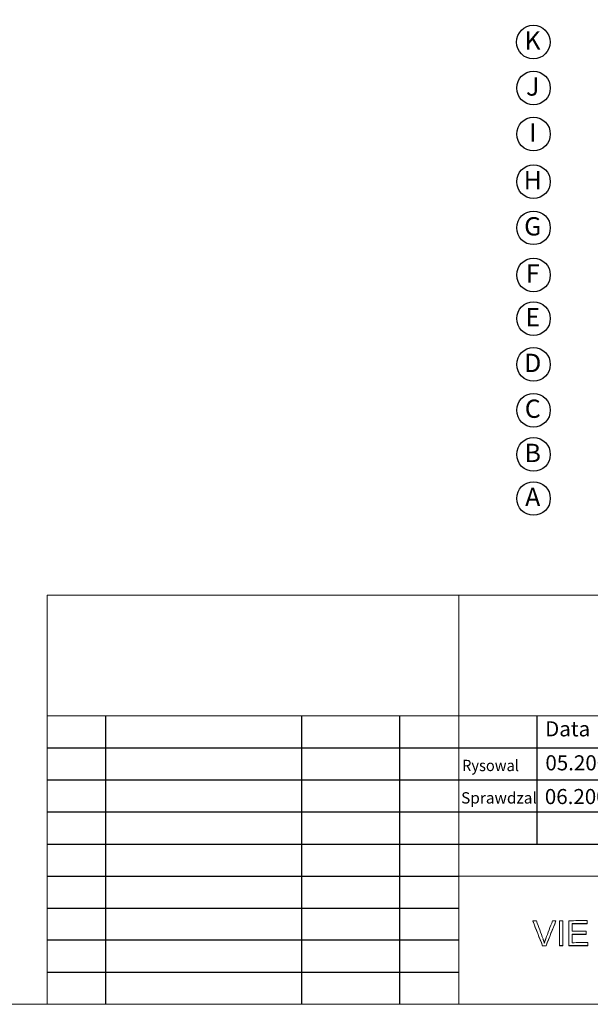
# Model space of a CAD drawing. Units: millimetres. Extents: x -23632 to -5786, y 19502 to 28515.
# Drawn here: x -9272 to -7909, y 19502 to 21851 of the extents above; entities that cross this region are included whole.
import ezdxf
from ezdxf.enums import TextEntityAlignment as Align

# ---------------------------------------------------------------- set-up
doc = ezdxf.new("R2010")
doc.units = ezdxf.units.MM
doc.layers.add('2DH_SYM', color=41, linetype='Continuous')
for name, color, linetype, lineweight in [('2DR_SYM', 13, 'Continuous', 18), ('Rahmen_2', 179, 'Continuous', 18), ('Sichtbare Kanten(DIN)', 179, 'Continuous', 18), ('Skizziergeometrie(DIN)', 179, 'Continuous', 18), ('Skizzierlinie(DIN)', 179, 'Continuous', 25), ('Symbole(DIN)', 179, 'GAS_LINE', 25)]:
    doc.layers.add(name, color=color, linetype=linetype, lineweight=lineweight)
doc.styles.add('Aktuell-DIN', font='arial.ttf')
doc.styles.add('CP_ATTR', font='ROMANS.SHX')
doc.linetypes.add('GAS_LINE', pattern='A,0.5,-0.2,["GAS",Standard,S=0.1,R=0,X=-0.1,Y=-0.05],-0.25', length=0.95)

# ---------------------------------------------------------------- blocks, each defined once
blk = doc.blocks.new('CPHS_822')
at = {"linetype": 'ByBlock', "style": 'CP_ATTR', "flags": 12}
blk.add_attdef('VAL', text='', height=0.25, dxfattribs=at).set_placement((0, 0), align=Align.MIDDLE)
at = {"linetype": 'ByBlock', "style": 'CP_ATTR', "flags": 9}
for tag, p in [('NAME', (-0.092, -0.018)), ('GROUP', (-0.092, -0.018)), ('NUMBER', (-0.092, -0.019)), ('PRODUCER', (-0.092, -0.018)), ('ARTICLE', (-0.092, -0.018)), ('CHARACTER', (-0.092, -0.018)), ('PN', (-0.092, -0.018)), ('TEMPERATURE', (-0.092, -0.018)), ('FLOW', (-0.092, -0.018)), ('VOLTAGE', (-0.092, -0.019)), ('WEIGHT', (-0.092, -0.018)), ('OTHER', (-0.092, -0.018)), ('PRODUCT-TYPE', (-0.092, -0.019)), ('ORDER-NO', (-0.092, -0.019)), ('POWER', (-0.092, -0.019)), ('DN', (-0.091, -0.019))]:
    blk.add_attdef(tag, text='', height=0.00005, dxfattribs=at).set_placement(p, align=Align.MIDDLE_LEFT)

msp = doc.modelspace()

# ---------------------------------------------------------------- linework, layer by layer
at = {"layer": '2DH_SYM'}
for centre in [(-8044.9, 21797.4), (-8044.4, 21687.8), (-8044.4, 21577.9), (-8044.4, 21464.3), (-8044.4, 21354.2), (-8044.4, 21241.7), (-8044.4, 21137.7), (-8044.4, 21028.3), (-8044.4, 20919), (-8044.4, 20813.5), (-8044.4, 20708.4)]:
    msp.add_circle(centre, 40.1, dxfattribs=at)
at = {"layer": 'Rahmen_2', "color": 7}
msp.add_lwpolyline([(-21490.7, 28504.9), (-5785.9, 28504.9), (-5785.9, 19501.5), (-21490.7, 19501.5)], close=True, dxfattribs=at)
at = {"layer": 'Sichtbare Kanten(DIN)', "color": 7}
for p, q in [((-8046.1, 19700), (-8046.1, 19700.6)), ((-7990.8, 19700.3), (-7990.8, 19700.9)), ((-7982.2, 19700.9), (-7982.2, 19641.5)), ((-7974.2, 19641.5), (-7974.2, 19701)), ((-7960, 19701), (-7960, 19641.6)), ((-7952, 19675.9), (-7952, 19694)), ((-7916.2, 19694.2), (-7916.2, 19701.2)), ((-7916.2, 19693.6), (-7916.2, 19694.2)), ((-7952, 19648.6), (-7952, 19668.8)), ((-7918.4, 19668.9), (-7918.4, 19676)), ((-7918.4, 19668.4), (-7918.4, 19668.9)), ((-8022.8, 19640.7), (-8022.8, 19641.2)), ((-8014.5, 19640.7), (-8014.5, 19641.3)), ((-7982.2, 19640.9), (-7982.2, 19641.5)), ((-7974.2, 19641), (-7974.2, 19641.5)), ((-7960, 19641), (-7960, 19641.6)), ((-7914.8, 19641.7), (-7914.8, 19648.7)), ((-7914.8, 19641.2), (-7914.8, 19641.7))]:
    msp.add_line(p, q, dxfattribs=at)
at = {"layer": 'Sichtbare Kanten(DIN)', "color": 7, "flags": 128}
for points in [[(-8018.6, 19647.8), (-8018.7, 19648.2), (-8018.8, 19648.7), (-8018.9, 19649.1), (-8019.1, 19649.5), (-8019.2, 19649.9), (-8019.3, 19650.3), (-8019.4, 19650.7), (-8019.6, 19651.1), (-8019.7, 19651.5), (-8019.8, 19651.9), (-8019.9, 19652.3), (-8020.1, 19652.7), (-8020.2, 19653.1), (-8020.3, 19653.5), (-8020.5, 19653.9), (-8020.6, 19654.3), (-8020.8, 19654.7), (-8020.9, 19655.1), (-8021, 19655.5), (-8021.2, 19655.9), (-8021.3, 19656.3), (-8021.5, 19656.7), (-8021.6, 19657.1), (-8021.8, 19657.5)], [(-8015.3, 19657.6), (-8015.5, 19657.2), (-8015.6, 19656.8), (-8015.8, 19656.4), (-8015.9, 19656), (-8016.1, 19655.6), (-8016.2, 19655.2), (-8016.4, 19654.8), (-8016.5, 19654.3), (-8016.7, 19653.9), (-8016.8, 19653.5), (-8016.9, 19653.1), (-8017.1, 19652.7), (-8017.2, 19652.3), (-8017.3, 19651.9), (-8017.5, 19651.5), (-8017.6, 19651.1), (-8017.7, 19650.7), (-8017.8, 19650.3), (-8018, 19649.9), (-8018.1, 19649.5), (-8018.2, 19649.1), (-8018.3, 19648.7), (-8018.5, 19648.2), (-8018.6, 19647.8)]]:
    msp.add_lwpolyline(points, dxfattribs=at)
at = {"layer": 'Sichtbare Kanten(DIN)', "color": 7}
for centre, major_axis, ratio, start_param, end_param in [((-7839, 18714.8), (-5417.7, 0), 0.182089, 4.749037, 4.750638), ((-7839, 18187.6), (5407.3, -13819.9), 0.024268, 1.666673, 1.67099), ((-7839, 18187.6), (5404.2, -13812.2), 0.024268, 1.666692, 1.671011), ((-7839, 18169.3), (5408.4, -14919.9), 0.021221, 1.663014, 1.665918), ((-7839, 19137.1), (5407.8, 14334), 0.022771, 1.540052, 1.543074), ((-7839, 19095.9), (5407, 13632.6), 0.024848, 1.536261, 1.540637), ((-7839, 19095.9), (5404, 13625), 0.024848, 1.536277, 1.540655), ((-7839, 18714.8), (-5417.7, 0), 0.182089, 4.740421, 4.741928), ((-7839, 18714.8), (-5417.7, 0), 0.182089, 4.737357, 4.738838), ((-7839, 18714.8), (-5417.7, 0), 0.182089, 4.726643, 4.734727), ((-7839, 18707.8), (5417.7, 0), 0.182089, 1.58505, 1.591654), ((-7839, 18707.8), (-5414.6, 0), 0.182089, 4.72665, 4.733258), ((-7839, 18689.6), (-5417.7, 0), 0.182089, 4.72706, 4.733246), ((-7839, 18682.6), (5417.7, 0), 0.182089, 1.585467, 1.591654), ((-7839, 18682.6), (-5414.6, 0), 0.182089, 4.727068, 4.733258), ((-7839, 18655.3), (5417.7, 0), 0.182089, 1.603204, 1.604728), ((-7839, 18655.3), (-5414.6, 0), 0.182089, 4.744815, 4.74634), ((-7839, 18655.3), (5417.7, 0), 0.182089, 1.595765, 1.597246), ((-7839, 18655.3), (-5414.6, 0), 0.182089, 4.737371, 4.738853), ((-7839, 18655.3), (5417.7, 0), 0.182089, 1.584795, 1.593135), ((-7839, 18655.3), (-5414.6, 0), 0.182089, 4.726395, 4.73474), ((-7839, 18662.3), (-5417.7, 0), 0.182089, 4.726387, 4.733246)]:
    msp.add_ellipse(centre, major_axis=major_axis, ratio=ratio, start_param=start_param, end_param=end_param, dxfattribs=at)
at = {"layer": 'Skizziergeometrie(DIN)', "color": 7}
for p, q in [((-5785.9, 20477.9), (-9205.9, 20477.9)), ((-9205.9, 20477.9), (-9205.9, 19501.5)), ((-8223.1, 19501.5), (-8223.1, 20477.9)), ((-9205.9, 20190), (-5785.9, 20190)), ((-8223.1, 19807.5), (-5785.9, 19807.5)), ((-9205.9, 19501.5), (-5785.9, 19501.5))]:
    msp.add_line(p, q, dxfattribs=at)
at = {"layer": 'Skizzierlinie(DIN)', "color": 7, "linetype": 'Continuous'}
for p, q in [((-9065.5, 19501.5), (-9065.5, 20190)), ((-8597.5, 19501.5), (-8597.5, 20190)), ((-8363.5, 19501.5), (-8363.5, 20190)), ((-8035.9, 19884), (-8035.9, 20190)), ((-9205.9, 20113.5), (-8223.1, 20113.5)), ((-8223.1, 20113.5), (-7427.5, 20113.5)), ((-9205.9, 20037), (-8223.1, 20037)), ((-8223.1, 20037), (-7427.5, 20037)), ((-9205.9, 19960.5), (-8223.1, 19960.5)), ((-8223.1, 19960.5), (-7427.5, 19960.5)), ((-9205.9, 19884), (-8223.1, 19884)), ((-8223.1, 19884), (-7427.5, 19884)), ((-9205.9, 19807.5), (-8223.1, 19807.5)), ((-9205.9, 19731), (-8223.1, 19731)), ((-8223.1, 19654.5), (-9205.9, 19654.5)), ((-9205.9, 19578), (-8223.1, 19578))]:
    msp.add_line(p, q, dxfattribs=at)

# ---------------------------------------------------------------- block references
at = {"layer": '2DR_SYM'}
ref = msp.add_blockref('CPHS_822', (-8046.8, 21795.4), dxfattribs=dict(at, xscale=-175, yscale=175, zscale=0.7))
ref.add_attrib('VAL', 'K', dxfattribs={"layer": '0', "linetype": 'ByBlock', "height": 43.7, "style": 'CP_ATTR', "flags": 12}).set_placement((-8046.8, 21795.4), align=Align.MIDDLE)
ref = msp.add_blockref('CPHS_822', (-8046.3, 21685.8), dxfattribs=dict(at, xscale=-175, yscale=175, zscale=0.7))
ref.add_attrib('VAL', 'J', dxfattribs={"layer": '0', "linetype": 'ByBlock', "height": 43.7, "style": 'CP_ATTR', "flags": 12}).set_placement((-8046.3, 21685.8), align=Align.MIDDLE)
ref = msp.add_blockref('CPHS_822', (-8046.3, 21575.9), dxfattribs=dict(at, xscale=-175, yscale=175, zscale=0.7))
ref.add_attrib('VAL', 'I', dxfattribs={"layer": '0', "linetype": 'ByBlock', "height": 43.7, "style": 'CP_ATTR', "flags": 12}).set_placement((-8046.3, 21575.9), align=Align.MIDDLE)
ref = msp.add_blockref('CPHS_822', (-8046.3, 21462.3), dxfattribs=dict(at, xscale=-175, yscale=175, zscale=0.7))
ref.add_attrib('VAL', 'H', dxfattribs={"layer": '0', "linetype": 'ByBlock', "height": 43.7, "style": 'CP_ATTR', "flags": 12}).set_placement((-8046.3, 21462.3), align=Align.MIDDLE)
ref = msp.add_blockref('CPHS_822', (-8046.3, 21352.2), dxfattribs=dict(at, xscale=-175, yscale=175, zscale=0.7))
ref.add_attrib('VAL', 'G', dxfattribs={"layer": '0', "linetype": 'ByBlock', "height": 43.7, "style": 'CP_ATTR', "flags": 12}).set_placement((-8046.3, 21352.2), align=Align.MIDDLE)
ref = msp.add_blockref('CPHS_822', (-8046.3, 21239.7), dxfattribs=dict(at, xscale=-175, yscale=175, zscale=0.7))
ref.add_attrib('VAL', 'F', dxfattribs={"layer": '0', "linetype": 'ByBlock', "height": 43.7, "style": 'CP_ATTR', "flags": 12}).set_placement((-8046.3, 21239.7), align=Align.MIDDLE)
ref = msp.add_blockref('CPHS_822', (-8046.3, 21135.7), dxfattribs=dict(at, xscale=-175, yscale=175, zscale=0.7))
ref.add_attrib('VAL', 'E', dxfattribs={"layer": '0', "linetype": 'ByBlock', "height": 43.7, "style": 'CP_ATTR', "flags": 12}).set_placement((-8046.3, 21135.7), align=Align.MIDDLE)
ref = msp.add_blockref('CPHS_822', (-8046.3, 21026.3), dxfattribs=dict(at, xscale=-175, yscale=175, zscale=0.7))
ref.add_attrib('VAL', 'D', dxfattribs={"layer": '0', "linetype": 'ByBlock', "height": 43.7, "style": 'CP_ATTR', "flags": 12}).set_placement((-8046.3, 21026.3), align=Align.MIDDLE)
ref = msp.add_blockref('CPHS_822', (-8046.3, 20917), dxfattribs=dict(at, xscale=-175, yscale=175, zscale=0.7))
ref.add_attrib('VAL', 'C', dxfattribs={"layer": '0', "linetype": 'ByBlock', "height": 43.7, "style": 'CP_ATTR', "flags": 12}).set_placement((-8046.3, 20917), align=Align.MIDDLE)
ref = msp.add_blockref('CPHS_822', (-8046.3, 20811.5), dxfattribs=dict(at, xscale=-175, yscale=175, zscale=0.7))
ref.add_attrib('VAL', 'B', dxfattribs={"layer": '0', "linetype": 'ByBlock', "height": 43.7, "style": 'CP_ATTR', "flags": 12}).set_placement((-8046.3, 20811.5), align=Align.MIDDLE)
ref = msp.add_blockref('CPHS_822', (-8046.3, 20706.4), dxfattribs=dict(at, xscale=-175, yscale=175, zscale=0.7))
ref.add_attrib('VAL', 'A', dxfattribs={"layer": '0', "linetype": 'ByBlock', "height": 43.7, "style": 'CP_ATTR', "flags": 12}).set_placement((-8046.3, 20706.4), align=Align.MIDDLE)

# ---------------------------------------------------------------- texts
at = {"layer": 'Symbole(DIN)', "color": 7, "style": 'Aktuell-DIN'}
for s, insert, char_height, width, attachment_point in [('Data', (-7962.9, 20129.6), 36, 266.421, 8), ('{\\fArial|b0|i0|c0|p0;\\W0.95;Rysowa\\fArial|b0|i0|c238|p0;l}', (-8215, 20057.9), 27, 186.3, 7), ('{\\fArial|b0|i0|c0|p0;Sprawdzal}', (-8217.4, 19980.6), 27, 186.3, 7)]:
    msp.add_mtext(s, dxfattribs=dict(at, insert=insert, char_height=char_height, width=width, attachment_point=attachment_point))
for tag, p in [('05.2008', (-8016.1, 20048.5)), ('06.2008', (-8017.4, 19968))]:
    msp.add_attdef(tag, text='', height=36, dxfattribs=at).set_placement(p, align=Align.BOTTOM_LEFT)

doc.saveas('drawing.dxf')
